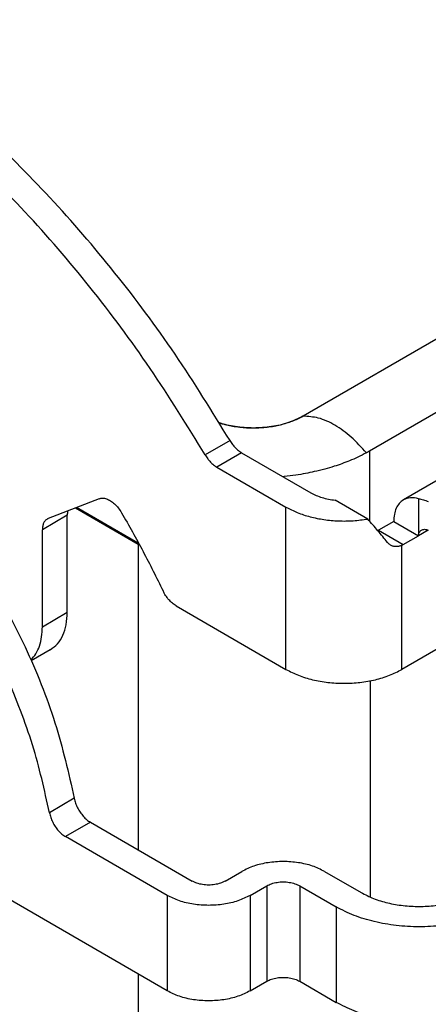
# Model space of a CAD drawing. Units: millimetres. Extents: x -297 to 0, y -239 to -29.
# Drawn here: x -41 to -32, y -103 to -82 of the extents above; entities that cross this region are included whole.
import ezdxf

# ---------------------------------------------------------------- set-up
doc = ezdxf.new("R2010")
doc.units = ezdxf.units.MM

msp = doc.modelspace()

# ---------------------------------------------------------------- linework, layer by layer
at = {"color": 2, "linetype": 'Continuous'}
for p, q in [((-18.387, -84.364), (-32.53, -92.549)), ((-24.393, -84.809), (-34.669, -90.757)), ((-23.095, -85.627), (-33.255, -91.508)), ((-34.669, -90.757), (-34.672, -90.758)), ((-34.672, -90.758), (-34.672, -90.758)), ((-36.228, -91.281), (-36.758, -91.587)), ((-35.981, -91.539), (-36.511, -91.846)), ((-35.981, -91.539), (-34.504, -92.394)), ((-33.255, -91.508), (-33.255, -92.995)), ((-36.511, -91.846), (-35.034, -92.701)), ((-39.019, -92.521), (-40.105, -92.944)), ((-39.525, -92.718), (-38.186, -93.493)), ((-38.204, -93.462), (-39.504, -92.71)), ((-35.034, -96.167), (-35.034, -92.701)), ((-33.291, -92.955), (-33.984, -92.553)), ((-32.205, -92.522), (-32.205, -93.312)), ((-39.701, -92.876), (-40.231, -93.183)), ((-39.701, -94.948), (-39.701, -92.876)), ((-32.736, -93.005), (-33.062, -93.194)), ((-32.736, -93.005), (-32.205, -93.312)), ((-40.231, -95.255), (-40.231, -93.183)), ((-33.062, -93.194), (-32.532, -93.501)), ((-32.532, -93.501), (-32.205, -93.312)), ((-31.998, -93.192), (-32.205, -93.312)), ((-38.204, -93.422), (-38.204, -93.462)), ((-38.186, -93.493), (-38.186, -100.022)), ((-32.559, -96.167), (-32.559, -93.515)), ((-37.377, -94.811), (-35.034, -96.167)), ((-40.231, -95.255), (-39.701, -94.948)), ((-30.734, -95.111), (-32.559, -96.167)), ((-40.062, -95.746), (-40.469, -95.982)), ((-33.237, -96.41), (-33.237, -101.029)), ((-39.55, -98.92), (-40.08, -99.227)), ((-39.206, -99.431), (-39.737, -99.738)), ((-39.206, -99.431), (-37.037, -100.687)), ((-37.568, -103.032), (-43.652, -99.511)), ((-37.568, -100.994), (-39.737, -99.738)), ((-36.33, -100.687), (-35.977, -100.482)), ((-34.209, -100.482), (-33.431, -100.932)), ((-35.8, -100.994), (-35.446, -100.789)), ((-35.446, -100.789), (-35.446, -102.828)), ((-34.739, -100.789), (-33.961, -101.239)), ((-34.739, -100.789), (-34.739, -102.828)), ((-37.568, -100.994), (-37.568, -103.032)), ((-35.8, -100.994), (-35.8, -103.032)), ((-33.961, -101.239), (-33.961, -103.278)), ((-38.186, -102.674), (-38.186, -111.101)), ((-35.8, -103.032), (-35.446, -102.828)), ((-34.739, -102.828), (-33.961, -103.278))]:
    msp.add_line(p, q, dxfattribs=at)
for points, knots in [([(-36.228, -91.281), (-36.61, -90.659), (-37.37, -89.423), (-38.661, -87.691), (-40.037, -86.085), (-41.493, -84.639), (-42.993, -83.356), (-44.061, -82.641), (-44.582, -82.292)], [0, 0, 0, 0, 2.187664, 4.351806, 6.471596, 8.52758, 10.502408, 12.381626, 12.381626, 12.381626, 12.381626]), ([(-36.758, -91.587), (-37.14, -90.966), (-37.9, -89.73), (-39.191, -87.998), (-40.568, -86.392), (-42.023, -84.946), (-43.523, -83.663), (-44.591, -82.948), (-45.112, -82.599)], [0, 0, 0, 0, 2.187664, 4.351806, 6.471596, 8.52758, 10.502408, 12.381626, 12.381626, 12.381626, 12.381626]), ([(-44.794, -90.296), (-44.378, -90.643), (-43.521, -91.357), (-42.407, -92.655), (-41.407, -94.101), (-40.579, -95.663), (-39.928, -97.271), (-39.674, -98.379), (-39.55, -98.92)], [0, 0, 0, 0, 1.623593, 3.340723, 5.111129, 6.890247, 8.632833, 10.296537, 10.296537, 10.296537, 10.296537]), ([(-36.454, -90.902), (-36.427, -90.91), (-36.377, -90.925), (-36.284, -90.949), (-36.167, -90.973), (-36.024, -90.994), (-35.876, -91.006), (-35.726, -91.01), (-35.579, -91.006), (-35.431, -90.993), (-35.293, -90.973), (-35.151, -90.944), (-35.022, -90.909), (-34.896, -90.865), (-34.782, -90.817), (-34.708, -90.778), (-34.672, -90.758)], [0, 0, 0, 0, 0.082596, 0.157382, 0.287858, 0.442409, 0.587647, 0.734535, 0.893293, 1.026475, 1.181102, 1.311638, 1.460491, 1.58194, 1.710441, 1.832857, 1.832857, 1.832857, 1.832857]), ([(-34.672, -90.758), (-34.774, -90.808), (-34.987, -90.913), (-35.347, -90.992), (-35.729, -91.022), (-36.047, -90.997), (-36.288, -90.952), (-36.398, -90.92), (-36.452, -90.904)], [0, 0, 0, 0, 0.33892, 0.709824, 1.097995, 1.486166, 1.661633, 1.83106, 1.83106, 1.83106, 1.83106]), ([(-34.669, -90.757), (-34.67, -90.757), (-34.671, -90.757), (-34.672, -90.758), (-34.672, -90.758)], [0, 0, 0, 0, 0.001745595, 0.003490658, 0.003490658, 0.003490658, 0.003490658]), ([(-33.317, -91.542), (-33.422, -91.425), (-33.624, -91.201), (-33.973, -90.95), (-34.323, -90.781), (-34.561, -90.766), (-34.672, -90.758)], [0, 0, 0, 0, 0.471368, 0.902947, 1.284076, 1.614547, 1.614547, 1.614547, 1.614547]), ([(-36.228, -91.281), (-36.21, -91.308), (-36.177, -91.361), (-36.116, -91.432), (-36.052, -91.493), (-36.004, -91.524), (-35.981, -91.539)], [0, 0, 0, 0, 0.0960316, 0.1895689, 0.2784489, 0.3609019, 0.3609019, 0.3609019, 0.3609019]), ([(-36.758, -91.587), (-36.741, -91.615), (-36.707, -91.668), (-36.647, -91.739), (-36.582, -91.8), (-36.534, -91.831), (-36.511, -91.846)], [0, 0, 0, 0, 0.0960316, 0.1895689, 0.2784489, 0.3609019, 0.3609019, 0.3609019, 0.3609019]), ([(-33.317, -91.542), (-33.378, -91.574), (-33.496, -91.634), (-33.671, -91.71), (-33.84, -91.775), (-34.016, -91.834), (-34.212, -91.892), (-34.415, -91.942), (-34.623, -91.985), (-34.835, -92.021), (-34.991, -92.041), (-35.08, -92.051), (-35.089, -92.052), (-35.094, -92.052)], [0, 0, 0, 0, 0.205773, 0.397417, 0.571177, 0.749211, 0.954448, 1.186152, 1.374909, 1.591007, 1.832988, 1.846471, 1.859898, 1.859898, 1.859898, 1.859898]), ([(-33.255, -91.508), (-33.26, -91.511), (-33.27, -91.517), (-33.286, -91.525), (-33.301, -91.534), (-33.312, -91.54), (-33.317, -91.542)], [0, 0, 0, 0, 0.01767638, 0.03526731, 0.05298417, 0.07062535, 0.07062535, 0.07062535, 0.07062535]), ([(-39.019, -92.521), (-38.994, -92.515), (-38.943, -92.503), (-38.858, -92.523), (-38.771, -92.565), (-38.687, -92.632), (-38.607, -92.718), (-38.564, -92.785), (-38.542, -92.82)], [0, 0, 0, 0, 0.0740239, 0.15777, 0.2540943, 0.3624198, 0.4798764, 0.6022355, 0.6022355, 0.6022355, 0.6022355]), ([(-34.504, -92.394), (-34.466, -92.414), (-34.389, -92.454), (-34.263, -92.499), (-34.127, -92.534), (-34.032, -92.547), (-33.984, -92.553)], [0, 0, 0, 0, 0.1261295, 0.2603092, 0.4010857, 0.5466534, 0.5466534, 0.5466534, 0.5466534]), ([(-32.205, -92.522), (-32.264, -92.51), (-32.375, -92.486), (-32.48, -92.529), (-32.53, -92.549)], [0, 0, 0, 0, 0.1755951, 0.3319769, 0.3319769, 0.3319769, 0.3319769]), ([(-35.034, -92.701), (-34.954, -92.742), (-34.79, -92.827), (-34.516, -92.913), (-34.221, -92.973), (-33.912, -93), (-33.599, -92.998), (-33.393, -92.969), (-33.291, -92.955)], [0, 0, 0, 0, 0.267802, 0.555372, 0.857899, 1.169456, 1.483498, 1.793319, 1.793319, 1.793319, 1.793319]), ([(-32.53, -92.549), (-32.561, -92.571), (-32.625, -92.618), (-32.689, -92.727), (-32.729, -92.858), (-32.733, -92.954), (-32.736, -93.005)], [0, 0, 0, 0, 0.1138524, 0.235753, 0.3712781, 0.5227798, 0.5227798, 0.5227798, 0.5227798]), ([(-32.205, -92.522), (-32.171, -92.529), (-32.1, -92.542), (-32.032, -92.568), (-31.997, -92.581)], [0, 0, 0, 0, 0.1055432, 0.2163546, 0.2163546, 0.2163546, 0.2163546]), ([(-39.69, -92.782), (-39.693, -92.797), (-39.7, -92.828), (-39.7, -92.86), (-39.701, -92.876)], [0, 0, 0, 0, 0.04560545, 0.09444118, 0.09444118, 0.09444118, 0.09444118]), ([(-38.542, -92.82), (-38.387, -93.094), (-38.076, -93.642), (-37.797, -94.207), (-37.657, -94.489)], [0, 0, 0, 0, 0.946372, 1.890039, 1.890039, 1.890039, 1.890039]), ([(-40.128, -92.955), (-40.143, -92.966), (-40.176, -92.989), (-40.208, -93.044), (-40.228, -93.11), (-40.23, -93.158), (-40.231, -93.183)], [0, 0, 0, 0, 0.0569262, 0.1178765, 0.1856391, 0.2613899, 0.2613899, 0.2613899, 0.2613899]), ([(-40.105, -92.944), (-40.109, -92.945), (-40.117, -92.949), (-40.124, -92.953), (-40.128, -92.955)], [0, 0, 0, 0, 0.01290332, 0.02575564, 0.02575564, 0.02575564, 0.02575564]), ([(-32.87, -93.456), (-32.937, -93.372), (-33.074, -93.202), (-33.218, -93.038), (-33.291, -92.955)], [0, 0, 0, 0, 0.3229576, 0.6547741, 0.6547741, 0.6547741, 0.6547741]), ([(-33.077, -93.202), (-33.074, -93.201), (-33.069, -93.198), (-33.064, -93.195), (-33.062, -93.194)], [0, 0, 0, 0, 0.00851047, 0.01711341, 0.01711341, 0.01711341, 0.01711341]), ([(-32.205, -93.312), (-32.205, -93.299), (-32.203, -93.274), (-32.191, -93.24), (-32.172, -93.212), (-32.154, -93.199), (-32.145, -93.193)], [0, 0, 0, 0, 0.0382764, 0.0736828, 0.1071271, 0.1399949, 0.1399949, 0.1399949, 0.1399949]), ([(-32.145, -93.193), (-32.134, -93.188), (-32.113, -93.178), (-32.076, -93.174), (-32.037, -93.178), (-32.011, -93.188), (-31.997, -93.192)], [0, 0, 0, 0, 0.0339969, 0.0702697, 0.1095862, 0.1521397, 0.1521397, 0.1521397, 0.1521397]), ([(-38.204, -93.462), (-38.199, -93.465), (-38.188, -93.471), (-38.178, -93.477), (-38.173, -93.48)], [0, 0, 0, 0, 0.01807694, 0.0362104, 0.0362104, 0.0362104, 0.0362104]), ([(-38.157, -93.509), (-38.162, -93.507), (-38.172, -93.501), (-38.181, -93.495), (-38.186, -93.493)], [0, 0, 0, 0, 0.01697465, 0.03389971, 0.03389971, 0.03389971, 0.03389971]), ([(-32.802, -93.514), (-32.808, -93.51), (-32.821, -93.503), (-32.838, -93.489), (-32.855, -93.473), (-32.864, -93.462), (-32.87, -93.456)], [0, 0, 0, 0, 0.02050366, 0.04432256, 0.06524795, 0.08953882, 0.08953882, 0.08953882, 0.08953882]), ([(-32.559, -93.515), (-32.569, -93.52), (-32.589, -93.529), (-32.62, -93.538), (-32.653, -93.544), (-32.685, -93.546), (-32.717, -93.544), (-32.748, -93.538), (-32.777, -93.528), (-32.794, -93.518), (-32.802, -93.514)], [0, 0, 0, 0, 0.0314935, 0.0675188, 0.0968956, 0.1314004, 0.162495, 0.1929471, 0.2262483, 0.2535079, 0.2535079, 0.2535079, 0.2535079]), ([(-32.559, -93.515), (-32.554, -93.513), (-32.545, -93.508), (-32.536, -93.503), (-32.532, -93.501)], [0, 0, 0, 0, 0.01534856, 0.0310084, 0.0310084, 0.0310084, 0.0310084]), ([(-37.377, -94.811), (-37.405, -94.792), (-37.462, -94.755), (-37.536, -94.678), (-37.604, -94.59), (-37.639, -94.523), (-37.657, -94.489)], [0, 0, 0, 0, 0.0983289, 0.2052469, 0.3176157, 0.4316715, 0.4316715, 0.4316715, 0.4316715]), ([(-40.062, -95.746), (-40.007, -95.707), (-39.895, -95.625), (-39.783, -95.434), (-39.712, -95.204), (-39.705, -95.037), (-39.701, -94.948)], [0, 0, 0, 0, 0.1992417, 0.4125678, 0.6497367, 0.9148646, 0.9148646, 0.9148646, 0.9148646]), ([(-40.476, -95.965), (-40.439, -95.923), (-40.361, -95.834), (-40.287, -95.663), (-40.239, -95.468), (-40.234, -95.328), (-40.231, -95.255)], [0, 0, 0, 0, 0.1690421, 0.3515814, 0.5515154, 0.770282, 0.770282, 0.770282, 0.770282]), ([(-35.034, -96.167), (-34.947, -96.212), (-34.765, -96.304), (-34.462, -96.394), (-34.136, -96.451), (-33.796, -96.47), (-33.457, -96.451), (-33.131, -96.394), (-32.828, -96.304), (-32.646, -96.212), (-32.559, -96.167)], [0, 0, 0, 0, 0.293584, 0.610283, 0.943592, 1.285554, 1.627517, 1.960826, 2.277525, 2.571109, 2.571109, 2.571109, 2.571109]), ([(-40.08, -99.227), (-40.188, -98.741), (-40.407, -97.747), (-40.789, -96.804), (-40.985, -96.322)], [0, 0, 0, 0, 1.490362, 3.047667, 3.047667, 3.047667, 3.047667]), ([(-39.55, -98.92), (-39.542, -98.954), (-39.526, -99.023), (-39.483, -99.123), (-39.427, -99.218), (-39.361, -99.304), (-39.289, -99.377), (-39.233, -99.414), (-39.206, -99.431)], [0, 0, 0, 0, 0.1040366, 0.2132609, 0.3242159, 0.43327, 0.5369839, 0.6325005, 0.6325005, 0.6325005, 0.6325005]), ([(-40.08, -99.227), (-40.072, -99.261), (-40.056, -99.33), (-40.013, -99.43), (-39.958, -99.525), (-39.892, -99.611), (-39.819, -99.684), (-39.763, -99.721), (-39.737, -99.738)], [0, 0, 0, 0, 0.1040366, 0.2132609, 0.3242159, 0.43327, 0.5369839, 0.6325005, 0.6325005, 0.6325005, 0.6325005]), ([(-19.273, -100.536), (-19.61, -100.38), (-20.304, -100.058), (-21.512, -99.982), (-22.791, -100.192), (-24.123, -100.704), (-25.468, -101.491), (-26.789, -102.531), (-28.048, -103.793), (-29.209, -105.239), (-30.237, -106.827), (-31.102, -108.51), (-31.778, -110.237), (-32.245, -111.958), (-32.488, -113.621), (-32.501, -115.179), (-32.281, -116.589), (-31.826, -117.802), (-31.159, -118.812), (-30.534, -119.254), (-30.23, -119.468)], [0, 0, 0, 0, 1.107697, 2.27863, 3.55999, 4.97658, 6.532735, 8.216929, 10.006161, 11.869533, 13.771175, 15.672817, 17.536189, 19.325421, 21.009615, 22.56577, 23.98236, 25.26372, 26.434652, 27.54235, 27.54235, 27.54235, 27.54235]), ([(-34.209, -100.482), (-34.294, -100.44), (-34.472, -100.353), (-34.773, -100.287), (-35.093, -100.262), (-35.412, -100.287), (-35.714, -100.353), (-35.892, -100.44), (-35.977, -100.482)], [0, 0, 0, 0, 0.283266, 0.593284, 0.917746, 1.242207, 1.552226, 1.835491, 1.835491, 1.835491, 1.835491]), ([(-36.33, -100.687), (-36.364, -100.703), (-36.435, -100.738), (-36.556, -100.765), (-36.684, -100.775), (-36.812, -100.765), (-36.932, -100.738), (-37.003, -100.703), (-37.037, -100.687)], [0, 0, 0, 0, 0.1133062, 0.2373136, 0.3670983, 0.4968829, 0.6208903, 0.7341966, 0.7341966, 0.7341966, 0.7341966]), ([(-35.446, -100.789), (-35.412, -100.772), (-35.341, -100.737), (-35.221, -100.711), (-35.093, -100.701), (-34.965, -100.711), (-34.844, -100.737), (-34.773, -100.772), (-34.739, -100.789)], [0, 0, 0, 0, 0.1133062, 0.2373136, 0.3670983, 0.4968829, 0.6208903, 0.7341966, 0.7341966, 0.7341966, 0.7341966]), ([(-35.8, -100.994), (-35.885, -101.035), (-36.063, -101.123), (-36.364, -101.189), (-36.684, -101.214), (-37.003, -101.189), (-37.305, -101.123), (-37.483, -101.035), (-37.568, -100.994)], [0, 0, 0, 0, 0.283266, 0.593284, 0.917746, 1.242207, 1.552226, 1.835491, 1.835491, 1.835491, 1.835491]), ([(-33.431, -100.932), (-33.344, -100.977), (-33.162, -101.07), (-32.859, -101.159), (-32.533, -101.216), (-32.194, -101.235), (-31.854, -101.216), (-31.528, -101.159), (-31.225, -101.07), (-31.043, -100.977), (-30.956, -100.932)], [0, 0, 0, 0, 0.293584, 0.610283, 0.943592, 1.285554, 1.627517, 1.960826, 2.277525, 2.571109, 2.571109, 2.571109, 2.571109]), ([(-30.426, -101.239), (-30.551, -101.303), (-30.81, -101.436), (-31.243, -101.563), (-31.709, -101.645), (-32.194, -101.672), (-32.678, -101.645), (-33.144, -101.563), (-33.578, -101.436), (-33.837, -101.303), (-33.961, -101.239)], [0, 0, 0, 0, 0.419406, 0.871833, 1.347989, 1.836506, 2.325024, 2.80118, 3.253607, 3.673012, 3.673012, 3.673012, 3.673012]), ([(-35.446, -102.828), (-35.412, -102.811), (-35.341, -102.776), (-35.221, -102.75), (-35.093, -102.74), (-34.965, -102.75), (-34.844, -102.776), (-34.773, -102.811), (-34.739, -102.828)], [0, 0, 0, 0, 0.1133062, 0.2373136, 0.3670983, 0.4968829, 0.6208903, 0.7341966, 0.7341966, 0.7341966, 0.7341966]), ([(-35.8, -103.032), (-35.885, -103.074), (-36.063, -103.161), (-36.364, -103.228), (-36.684, -103.253), (-37.003, -103.228), (-37.305, -103.161), (-37.483, -103.074), (-37.568, -103.032)], [0, 0, 0, 0, 0.283266, 0.593284, 0.917746, 1.242207, 1.552226, 1.835491, 1.835491, 1.835491, 1.835491]), ([(-30.426, -103.278), (-30.551, -103.342), (-30.81, -103.475), (-31.243, -103.602), (-31.709, -103.684), (-32.194, -103.711), (-32.678, -103.684), (-33.144, -103.602), (-33.578, -103.475), (-33.837, -103.342), (-33.961, -103.278)], [0, 0, 0, 0, 0.419406, 0.871833, 1.347989, 1.836506, 2.325024, 2.80118, 3.253607, 3.673012, 3.673012, 3.673012, 3.673012])]:
    msp.add_open_spline(points, degree=3, knots=knots, dxfattribs=at)

doc.saveas('drawing.dxf')
